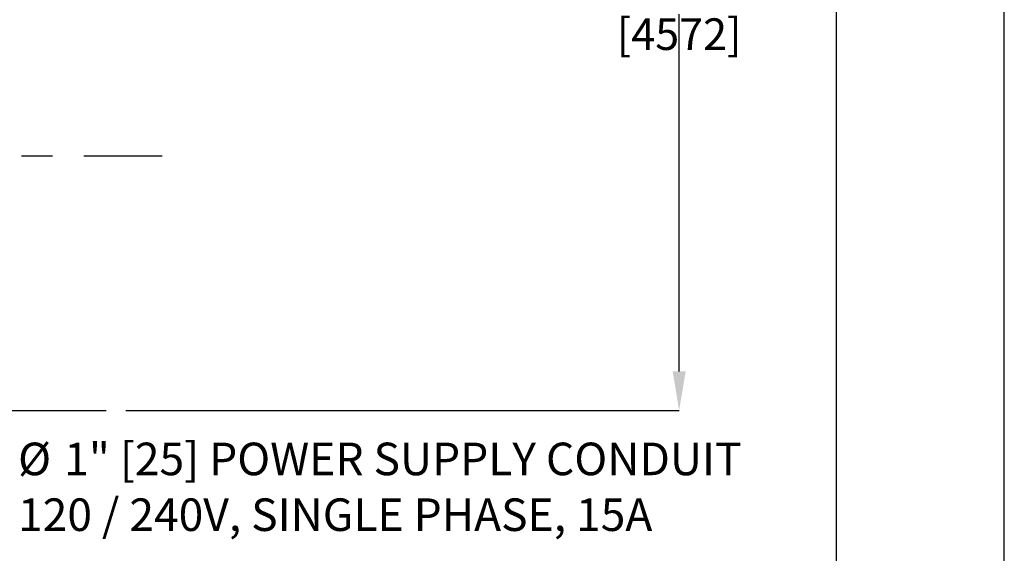
# Model space of a CAD drawing. Extents: x 0.3 to 16.8, y 0.2 to 10.8.
# Drawn here: x 13.6 to 16.8, y 3.7 to 5.4 of the extents above; entities that cross this region are included whole.
import ezdxf

# ---------------------------------------------------------------- set-up
doc = ezdxf.new("R2010")
doc.units = 0
doc.header["$MEASUREMENT"] = 0
doc.header["$PDSIZE"] = -1
doc.linetypes.add('SLD-PHANTOM', pattern=[0.5, 0.25, -0.05, 0.05, -0.05, 0.05, -0.05])
doc.linetypes.add('SLD-SOLID', pattern=[0])
doc.layers.get('DEFPOINTS').update_dxf_attribs({"linetype": 'CONTINUOUS'})
doc.layers.add('LAYER_1', color=7, linetype='SLD-SOLID')
doc.layers.add('SHEET', color=144, linetype='SLD-SOLID')
doc.styles.add('SLDTEXTSTYLE0', font='ARIAL.TTF', dxfattribs={"width": 0.948})
doc.styles.add('SLDTEXTSTYLE1', font='ARIALBD.TTF', dxfattribs={"width": 0.948})
doc.dimstyles.new('SLDDIMSTYLE0', dxfattribs={"dimtxt": 0.101115, "dimasz": 0.125, "dimexe": 0, "dimexo": 0.0625, "dimgap": 0.025279, "dimtad": 0, "dimtih": 1, "dimtoh": 1, "dimdec": 1, "dimlfac": 65, "dimrnd": 1e-09, "dimzin": 4, "dimtxsty": 'SLDTEXTSTYLE0', "dimsah": 1, "dimcen": 0.09, "dimazin": 3, "dimtfac": 1, "dimtdec": 1, "dimtofl": 0, "dimtmove": 0, "dimatfit": 3, "dimtolj": 1, "dimtzin": 12})
doc.dimstyles.new('SLDDIMSTYLE1', dxfattribs={"dimtxt": 0.121338, "dimasz": 0.125, "dimexe": 0, "dimexo": 0.0625, "dimgap": 0.030334, "dimtad": 0, "dimtih": 1, "dimtoh": 1, "dimdec": 1, "dimlfac": 65, "dimrnd": 1e-09, "dimzin": 12, "dimtxsty": 'SLDTEXTSTYLE1', "dimsah": 1, "dimcen": 0.09, "dimazin": 3, "dimtfac": 1, "dimtdec": 1, "dimtofl": 0, "dimtmove": 0, "dimatfit": 3, "dimtolj": 1, "dimtzin": 12})

# ---------------------------------------------------------------- blocks, each defined once
blk = doc.blocks.new('_D_1')
at = {"layer": 'DEFPOINTS', "color": 0}
for p in [(3.9169, 6.8926), (13.877, 4.1234), (15.7099, 4.1234)]:
    blk.add_point(p, dxfattribs=at)
at = {"layer": 'LAYER_1', "color": 0}
for p, q in [((3.9794, 6.8926), (15.7099, 6.8926)), ((15.7099, 6.7676), (15.7099, 5.5711)), ((15.7099, 4.2484), (15.7099, 5.3911)), ((13.9395, 4.1234), (15.7099, 4.1234))]:
    blk.add_line(p, q, dxfattribs=at)
for points in [[(15.7307, 6.7676), (15.6891, 6.7676), (15.7099, 6.8926)], [(15.6891, 4.2484), (15.7307, 4.2484), (15.7099, 4.1234)]]:
    blk.add_solid(points, dxfattribs=at)
at = {"layer": 'LAYER_1', "color": 0, "insert": (15.7099, 5.5459), "char_height": 0.101115, "attachment_point": 2, "style": 'SLDTEXTSTYLE0'}
blk.add_mtext('\\A1;180.0 [4572]', dxfattribs=at)
blk = doc.blocks.new('_D_19')
at = {"layer": 'DEFPOINTS', "color": 0}
for p in [(13.1417, 6.8926), (16.2119, 6.8926), (16.2119, 2.5178)]:
    blk.add_point(p, dxfattribs=at)
at = {"layer": 'LAYER_1', "color": 0}
for p, q in [((13.1417, 6.8301), (13.1417, 2.5178)), ((16.2119, 6.8301), (16.2119, 2.5178)), ((13.2667, 2.5178), (14.5379, 2.5178)), ((16.0869, 2.5178), (14.9818, 2.5178))]:
    blk.add_line(p, q, dxfattribs=at)
for points in [[(13.2667, 2.5386), (13.2667, 2.4969), (13.1417, 2.5178)], [(16.0869, 2.4969), (16.0869, 2.5386), (16.2119, 2.5178)]]:
    blk.add_solid(points, dxfattribs=at)
at = {"layer": 'LAYER_1', "color": 0, "insert": (14.7598, 2.5798), "char_height": 0.12134, "attachment_point": 2, "style": 'SLDTEXTSTYLE1'}
blk.add_mtext('\\A1;199.6', dxfattribs=at)
blk = doc.blocks.new('SW_NOTE_7')
at = {"layer": 'LAYER_1', "color": 0, "attachment_point": 1, "style": 'SLDTEXTSTYLE0'}
for s, insert, char_height in [('%%c', (0.022, 0.0351), 0.10417), ('1" [25] POWER SUPPLY CONDUIT', (0.1695, 0.0351), 0.104167), ('120 / 240V, SINGLE PHASE, 15A', (0.022, -0.1432), 0.104167)]:
    blk.add_mtext(s, dxfattribs=dict(at, insert=insert, char_height=char_height))

msp = doc.modelspace()

# ---------------------------------------------------------------- linework, layer by layer
at = {"layer": 'LAYER_1', "color": 7, "linetype": 'SLD-PHANTOM'}
msp.add_line((14.0557, 4.9371), (11.8327, 4.9371), dxfattribs=at)
at = {"layer": 'LAYER_1', "color": 7}
msp.add_line((11.7688, 4.1234), (13.877, 4.1234), dxfattribs=at)
at = {"layer": 'SHEET', "color": 142}
msp.add_line((16.75, 0.25), (16.75, 10.75), dxfattribs=at)

# ---------------------------------------------------------------- block references
at = {"layer": 'LAYER_1', "color": 7}
msp.add_blockref('SW_NOTE_7', (13.5731, 3.9855), dxfattribs=at)

# ---------------------------------------------------------------- dimensions: what is measured, and where the dimension line sits
dim = msp.add_linear_dim(base=(15.7099, 4.1234), p1=(3.9169, 6.8926), p2=(13.877, 4.1234), angle=90, dimstyle='SLDDIMSTYLE0', dxfattribs=at)
dim.commit()
dim.dimension.update_dxf_attribs({"geometry": '_D_1', "text_midpoint": (15.7099, 5.4811), "dimtype": 160})
dim = msp.add_linear_dim(base=(16.2119, 2.5178), p1=(13.1417, 6.8926), p2=(16.2119, 6.8926), dimstyle='SLDDIMSTYLE1', dxfattribs=at)
dim.commit()
dim.dimension.update_dxf_attribs({"geometry": '_D_19', "text_midpoint": (14.7598, 2.5178), "dimtype": 160})

doc.saveas('drawing.dxf')
